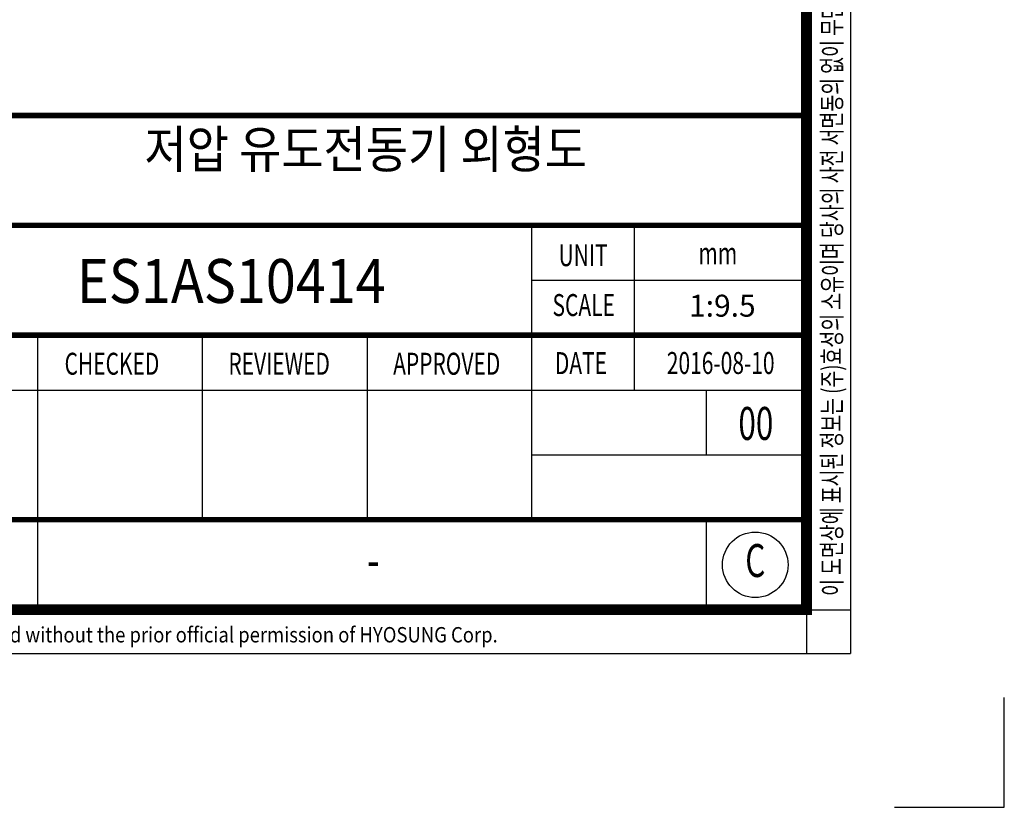
# Model space of a CAD drawing. Units: millimetres. Extents: x 0 to 2822, y 0 to 1995.
# Drawn here: x 1970 to 2822, y 0 to 681 of the extents above; entities that cross this region are included whole.
import ezdxf
from ezdxf.enums import TextEntityAlignment as Align

# ---------------------------------------------------------------- set-up
doc = ezdxf.new("R2010")
doc.units = ezdxf.units.MM
doc.header["$LTSCALE"] = 90
doc.layers.get('0').update_dxf_attribs({"linetype": 'CONTINUOUS', "lineweight": 30})
doc.styles.add('HY견고딕', font='txt')
doc.styles.add('ROMANS', font='romans.shx', dxfattribs={"width": 0.7, "height": 3.5, "bigfont": 'whgtxt.shx'})

# ---------------------------------------------------------------- blocks, each defined once
blk = doc.blocks.new('HS_A4양식_S_L(210X297MM)')
at = {"color": 0}
for p in [(283, 190), (18, 14), (18, 14)]:
    blk.add_line(p, (283, 14), dxfattribs=at)
for p, q in [((279, 186.036), (279, 14)), ((18, 18), (283, 18))]:
    blk.add_line(p, q)
at = {"color": 3, "const_width": 1}
blk.add_lwpolyline([(22, 18), (279, 18), (279, 186), (22, 186), (22, 17.5)], dxfattribs=at)
at = {"style": 'ROMANS', "width": 0.7}
blk.add_text('이 도면상에 표시된 정보는 (주)효성의 소유이며 당사의 사전 서면동의 없이 무단사용을 금합니다.', height=1.75, rotation=90, dxfattribs=at).set_placement((282.179, 19.25))
at = {"style": 'ROMANS', "width": 0.88}
blk.add_text("The information written in this drawing is HYOSUNG's property, and may not be disclosed and/or reproduced without the prior official permission of HYOSUNG Corp.", height=1.4, dxfattribs=at).set_placement((122.331, 15.017))
blk = doc.blocks.new('HYOSUNG_TITLE_A4_L')
for p in [(0, 45), (-170, 0)]:
    blk.add_line(p, (0, 0))
at = {"color": 3}
for p, q in [((-25, 8.195), (-25, 35)), ((-15.658, 20), (-15.658, 35)), ((-25, 30), (0, 30)), ((-85, 25), (0, 25)), ((-70, 25), (-70, 0)), ((-55, 25), (-55, 8.197)), ((-40, 25), (-40, 8.2)), ((-85, 20), (0, 20)), ((-9.091, 14.098), (-9.091, 20.002)), ((-25, 14.1), (0, 14.1)), ((-25, 14.098), (0, 14.098)), ((-9.091, 0), (-9.091, 8.197))]:
    blk.add_line(p, q, dxfattribs=at)
at = {"color": 3, "const_width": 0.5}
for points in [[(-170.25, 45), (0, 45)], [(-85, 35), (0, 35)], [(0, 25), (-85, 25)], [(0, 8.2), (-85, 8.2)]]:
    blk.add_lwpolyline(points, dxfattribs=at)
blk.add_circle((-4.664, 4.087), 2.987)
at = {"style": 'ROMANS', "width": 0.7}
for s, p in [('UNIT', (-22.571, 31.286)), ('SCALE', (-23.122, 26.742)), ('CHECKED', (-67.532, 21.398)), ('REVIEWED', (-52.622, 21.398)), ('APPROVED', (-37.622, 21.398)), ('DATE', (-22.903, 21.452))]:
    blk.add_text(s, height=2, dxfattribs=at).set_placement(p)
for tag, height, style, width, p in [('GEN-TITLE-DES1{20}', 3.4, 'HY견고딕', 0.9, (-40.122, 40.232)), ('GEN-TITLE-DES2{24.5}', 2.5, 'ROMANS', 0.8, (-40.246, 36.368)), ('GEN-TITLE-NR{12.3}', 4, 'HY견고딕', 0.9, (-52.352, 27.935)), ('GEN-TITLE-DAT{7.1}', 2, 'ROMANS', 0.7, (-7.814, 21.466)), ('GEN-TITLE-REV{22.6}', 3, 'ROMANS', 0.7, (-4.61, 15.46))]:
    blk.add_attdef(tag, text='', height=height, dxfattribs=dict(style=style, width=width)).set_placement(p, align=Align.CENTER)
for tag, height, p in [('GEN-TITLE-CTRN{2.5}', 2, (-167.5, 41.5)), ('GEN-TITLE-POSI{22.6}', 2, (-8.078, 32.461)), ('GEN-TITLE-APPM{2.5}', 2, (-167.5, 27.5)), ('GEN-TITLE-FSCM{20.7}', 1.8, (-12.776, 11.145))]:
    blk.add_attdef(tag, text='', height=height, dxfattribs=at).set_placement(p, align=Align.MIDDLE_CENTER)
for tag, height, p in [('GEN-TITLE-PLOT{5}', 1.8, (-160, 41.5)), ('GEN-TITLE-CHKM{2.5}', 2, (-167.5, 34.5)), ('GEN-TITLE-ISSD{5}', 1.8, (-160, 34.5)), ('GEN-TITLE-ITEM{12.7}', 3.5, (-120, 4.097)), ('GEN-TITLE-REF{12.7}', 3.5, (-39.421, 4.1)), ('GEN-TITLE-GRADE{22.6}', 3, (-4.664, 4.087))]:
    blk.add_attdef(tag, text='', height=height, dxfattribs=at).set_placement(p, align=Align.MIDDLE)
for tag, p in [('GEN-TITLE-MAT2{35}', (-153.172, 41.5)), ('GEN-TITLE-MAT1{35}', (-153.172, 34.5)), ('GEN-TITLE-DACT{35}', (-153.172, 27.5))]:
    blk.add_attdef(tag, text='', height=2, dxfattribs=at).set_placement(p, align=Align.MIDDLE_LEFT)
at = {"style": 'ROMANS'}
blk.add_attdef('GEN-TITLE-SCA{12.7}', text='', height=2, dxfattribs=at).set_placement((-7.661, 26.683), align=Align.CENTER)

msp = doc.modelspace()

# ---------------------------------------------------------------- linework, layer by layer
for p, q in [((2821.5, 0), (2821.5, 95)), ((2726.5, 0), (2821.5, 0))]:
    msp.add_line(p, q)

# ---------------------------------------------------------------- block references
at = {"lineweight": 0, "xscale": 9.5, "yscale": 9.5, "zscale": 9.5}
msp.add_blockref('HS_A4양식_S_L(210X297MM)', (0, 0), dxfattribs=at)
at = {"lineweight": 0}
ref = msp.add_blockref('HYOSUNG_TITLE_A4_L', (2650.5, 171), dxfattribs=dict(at, xscale=9.5, yscale=9.5, zscale=9.5))
ref.add_attrib('GEN-TITLE-DES1{20}', '저압 유도전동기 외형도', dxfattribs={"height": 32.3, "style": 'HY견고딕', "width": 0.9}).set_placement((2269.34, 553.2), align=Align.CENTER)
ref.add_attrib('GEN-TITLE-NR{12.3}', 'ES1AS10414', dxfattribs={"height": 38, "style": 'HY견고딕', "width": 0.9}).set_placement((2153.15, 436.38), align=Align.CENTER)
ref.add_attrib('GEN-TITLE-DAT{7.1}', '2016-08-10', dxfattribs={"height": 19, "style": 'ROMANS', "width": 0.7}).set_placement((2576.27, 374.93), align=Align.CENTER)
ref.add_attrib('GEN-TITLE-REV{22.6}', '00', dxfattribs={"height": 28.5, "style": 'ROMANS', "width": 0.7}).set_placement((2606.7, 317.87), align=Align.CENTER)
ref.add_attrib('GEN-TITLE-REF{12.7}', '-', dxfattribs={"height": 33.25, "style": 'ROMANS', "width": 0.7}).set_placement((2276, 209.95), align=Align.MIDDLE)
ref.add_attrib('GEN-TITLE-GRADE{22.6}', 'C', dxfattribs={"height": 28.5, "style": 'ROMANS', "width": 0.7}).set_placement((2606.19, 209.83), align=Align.MIDDLE)
ref.add_attrib('GEN-TITLE-SCA{12.7}', '1:9.5', dxfattribs={"height": 19, "style": 'ROMANS'}).set_placement((2577.72, 424.49), align=Align.CENTER)
ref.add_attrib('GEN-TITLE-POSI{22.6}', 'mm', dxfattribs={"height": 19, "style": 'ROMANS', "width": 0.7}).set_placement((2573.76, 479.38), align=Align.MIDDLE_CENTER)

# ---------------------------------------------------------------- texts
at = {"style": 'ROMANS', "width": 0.7}
msp.add_text('HYOSUNG CORPORATION', height=0.095, dxfattribs=at).set_placement((2820.27, 0.02))

doc.saveas('drawing.dxf')
